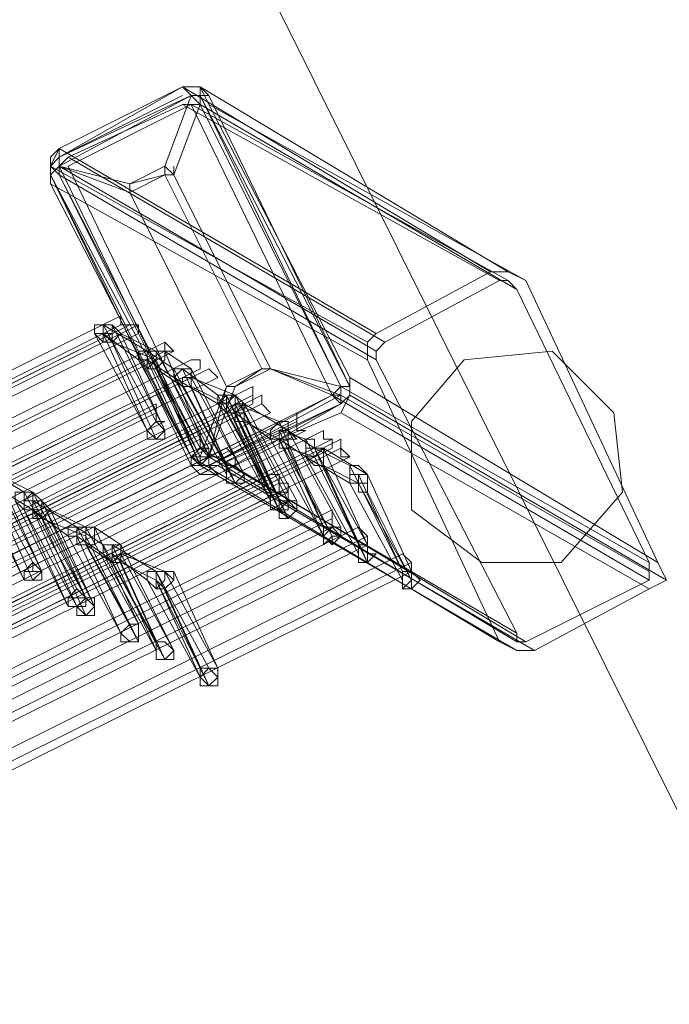
# Model space of a CAD drawing. Units: millimetres. Extents: x -242 to 1335, y -778 to 1441.
# Drawn here: x 285 to 299, y 1350 to 1372 of the extents above; entities that cross this region are included whole.
import ezdxf

# ---------------------------------------------------------------- set-up
doc = ezdxf.new("R2010")
doc.units = ezdxf.units.MM

# ---------------------------------------------------------------- blocks, each defined once
blk = doc.blocks.new('WMF0')
at = {"color": 139, "lineweight": 0}
for points in [[(340.9177, -196.8775), (367.9128, -183.3998), (374.4727, -196.5594), (347.4378, -209.9973)], [(374.4727, -196.5594), (367.9128, -183.3998)], [(367.9128, -183.3998), (374.4727, -196.5594)], [(374.4727, -196.5594), (367.9128, -183.3998)]]:
    blk.add_lwpolyline(points, dxfattribs=at)
at = {"color": 3, "lineweight": 0}
for points in [[(371.3319, -189.5224), (369.9404, -188.6875), (369.3838, -188.9658)], [(370.0596, -188.767), (370.0199, -188.6875), (369.9404, -188.6875)], [(371.4114, -189.5224), (370.0199, -188.6875)], [(370.8548, -189.8404), (369.4235, -189.0055), (369.9404, -188.767)], [(371.3716, -189.5621), (369.9404, -188.767)], [(369.9404, -188.767), (369.9801, -188.767), (370.0199, -188.767)], [(371.4114, -189.5621), (369.9801, -188.767)], [(371.4511, -189.6019), (370.0199, -188.767)], [(370.0199, -188.767), (370.656, -190.0392)], [(372.0873, -190.8344), (370.6958, -189.9995), (370.0596, -188.767)], [(371.4909, -189.5621), (370.0596, -188.767)], [(369.3838, -188.9658), (369.344, -189.0453), (369.344, -189.1248)], [(370.815, -189.8007), (369.3838, -188.9658)], [(369.3838, -189.0851), (369.3838, -189.0453), (369.4235, -189.0055)], [(370.7753, -189.8404), (369.344, -189.0453)], [(370.815, -189.8802), (369.3838, -189.0453)], [(371.4511, -191.1524), (370.0199, -190.3175), (369.3838, -189.0851)], [(370.815, -189.92), (369.3838, -189.0851)], [(370.7753, -189.92), (369.344, -189.1248), (369.9801, -190.3573)], [(371.3319, -189.5224), (370.815, -189.8007)], [(371.4909, -189.5621), (371.4114, -189.5224), (371.3319, -189.5224)], [(370.8548, -189.8404), (371.3716, -189.5621)], [(371.3716, -189.5621), (371.4114, -189.5621), (371.4511, -189.6019)], [(372.0873, -190.8344), (371.4909, -189.5621)], [(371.4511, -189.6019), (372.0475, -190.8344)], [(343.4621, -202.7218), (369.6621, -189.7212)], [(343.4621, -202.7615), (369.6621, -189.7609)], [(343.4621, -202.7615), (369.6621, -189.7609)], [(343.5019, -202.7218), (369.7018, -189.7609)], [(343.5019, -202.7615), (369.7018, -189.7609)], [(343.5416, -202.7615), (369.7416, -189.7609)], [(343.5416, -202.7615), (369.7416, -189.7609)], [(343.5416, -202.8013), (369.7416, -189.8007)], [(370.815, -189.8007), (370.7753, -189.8404), (370.7753, -189.92)], [(343.6609, -202.841), (369.8609, -189.8404)], [(343.6609, -202.841), (369.8609, -189.8404)], [(370.815, -189.92), (370.815, -189.8802), (370.8548, -189.8404)], [(343.6609, -202.841), (369.8609, -189.8802)], [(343.7007, -202.8808), (369.9006, -189.8802)], [(343.7802, -202.9205), (369.9801, -189.92)], [(370.7753, -189.92), (371.3716, -191.1922)], [(371.4511, -191.1524), (370.815, -189.92)], [(343.8199, -202.9603), (370.0199, -189.9597)], [(343.8199, -202.9603), (370.0199, -189.9597)], [(343.8199, -202.9603), (370.0199, -189.9597)], [(343.8597, -202.9205), (370.0596, -189.9597)], [(343.8597, -202.9603), (370.0596, -189.9597)], [(343.8597, -202.9603), (370.0596, -189.9597)], [(343.8994, -203.0001), (370.0994, -189.9995)], [(370.656, -190.1585), (370.6958, -190.079), (370.6958, -189.9995)], [(370.2584, -190.0392), (344.0187, -203.0398)], [(370.656, -190.0392), (370.656, -190.079), (370.6162, -190.079)], [(372.0475, -190.8344), (370.656, -190.0392)], [(370.2584, -190.079), (344.0585, -203.0796)], [(370.2584, -190.079), (344.0585, -203.0796)], [(370.2982, -190.079), (344.0982, -203.0796)], [(370.6162, -190.079), (370.0994, -190.3573)], [(372.0475, -190.9139), (370.6162, -190.079)], [(372.0475, -190.8741), (370.656, -190.079)], [(372.127, -190.9139), (370.6958, -190.079)], [(343.5814, -203.1193), (369.8211, -190.1187)], [(370.2584, -190.1187), (344.0585, -203.1193)], [(370.2982, -190.1187), (344.0982, -203.1193)], [(370.2982, -190.1187), (344.0982, -203.1193)], [(343.6211, -203.1591), (369.8211, -190.1585)], [(343.6211, -203.1591), (369.8211, -190.1585)], [(370.3379, -190.1585), (344.138, -203.1591)], [(370.4572, -190.1585), (344.2573, -203.1591)], [(371.5307, -191.2319), (370.0994, -190.397), (370.656, -190.1585)], [(372.0475, -190.9536), (370.656, -190.1585)], [(343.6211, -203.1988), (369.8609, -190.1983)], [(370.4572, -190.1983), (344.2573, -203.1988)], [(370.4572, -190.1983), (344.2573, -203.1988)], [(343.8199, -203.2386), (370.0199, -190.238)], [(343.8199, -203.2784), (370.0199, -190.2778)], [(343.8199, -203.2784), (370.0199, -190.2778)], [(370.497, -190.238), (344.2573, -203.2386)], [(370.5765, -190.238), (344.3765, -203.2386)], [(370.6162, -190.2778), (344.4163, -203.2784)], [(370.6162, -190.2778), (344.4163, -203.2784)], [(370.656, -190.2778), (344.456, -203.2784)], [(343.8199, -203.3181), (370.0596, -190.3175)], [(343.9392, -203.3181), (370.1392, -190.3175)], [(370.6162, -190.3175), (344.4163, -203.3181)], [(370.656, -190.3175), (344.456, -203.3181)], [(370.656, -190.3175), (344.456, -203.3181)], [(370.0994, -190.3573), (370.0596, -190.3573), (370.0199, -190.3175)], [(343.979, -203.3579), (370.1789, -190.3573)], [(343.979, -203.3579), (370.1789, -190.3573)], [(370.6958, -190.3573), (344.4958, -203.3579)], [(371.3716, -191.1922), (369.9801, -190.3573)], [(369.9801, -190.3573), (370.0199, -190.397), (370.0994, -190.397)], [(371.4511, -191.1922), (370.0596, -190.3573)], [(371.4909, -191.1922), (370.0994, -190.3573)], [(343.979, -203.3976), (370.1789, -190.397)], [(371.4511, -191.2319), (370.0199, -190.397)], [(344.138, -203.4374), (370.3379, -190.4368)], [(370.3777, -190.4766), (344.1777, -203.4771)], [(344.1777, -203.4771), (370.3777, -190.4766)], [(344.1777, -203.4771), (370.3777, -190.4766)], [(344.1777, -203.5169), (370.3777, -190.5163)], [(370.4175, -190.5163), (344.2175, -203.5169)], [(370.4175, -190.5163), (344.2175, -203.5169)], [(370.4175, -190.5561), (344.2175, -203.5567)], [(370.6162, -190.5958), (344.3765, -203.5964)], [(370.6162, -190.6356), (344.4163, -203.6362)], [(370.6162, -190.6356), (344.4163, -203.6362)], [(370.6162, -190.6753), (344.4163, -203.6759)], [(370.7355, -190.6753), (344.5356, -203.6759)], [(370.7753, -190.7151), (344.5356, -203.7157)], [(370.7753, -190.7151), (344.5356, -203.7157)], [(370.7753, -190.7549), (344.5753, -203.7554)], [(370.9343, -190.7946), (344.7343, -203.7952)], [(370.9741, -190.8344), (344.7741, -203.835)], [(370.9741, -190.8344), (344.7741, -203.835)], [(372.0475, -190.9536), (372.127, -190.9139), (372.0873, -190.8344)], [(372.0475, -190.8344), (372.0475, -190.8741), (372.0475, -190.9139)], [(370.9741, -190.8741), (344.7741, -203.8747)], [(372.0475, -190.9139), (371.4909, -191.1922)], [(371.5307, -191.2319), (372.0475, -190.9536)], [(371.4909, -191.1922), (371.4511, -191.1922), (371.4511, -191.1524)], [(371.3716, -191.1922), (371.4511, -191.2319), (371.5307, -191.2319)]]:
    blk.add_lwpolyline(points, dxfattribs=at)
at = {"color": 7, "lineweight": 0}
for points in [[(369.3838, -188.9658), (369.9404, -188.6875)], [(369.9404, -188.6875), (369.3838, -188.9658)], [(369.3838, -189.0055), (369.9404, -188.6875)], [(369.3838, -188.9658), (369.9404, -188.6875)], [(369.3838, -188.9658), (369.9404, -188.6875)], [(369.9801, -188.7272), (369.9404, -188.6875)], [(369.9404, -188.6875), (370.0199, -188.6875), (370.0596, -188.7272)], [(369.9404, -188.6875), (370.0199, -188.6875), (370.0596, -188.7272)], [(369.9404, -188.6875), (369.9801, -188.7272)], [(369.9404, -188.6875), (370.0199, -188.6875), (370.0596, -188.7272)], [(369.9404, -188.6875), (370.0199, -188.6875), (370.0199, -188.7272)], [(369.9801, -188.7272), (369.3838, -189.0453)], [(369.9801, -188.7272), (369.3838, -189.0055)], [(369.3838, -189.0055), (369.9801, -188.7272)], [(369.3838, -189.0055), (369.9404, -188.7272)], [(369.4235, -189.0453), (369.9801, -188.767)], [(369.8609, -189.0453), (369.9801, -188.7272)], [(369.8609, -189.0453), (369.9801, -188.7272)], [(370.0199, -188.767), (369.9006, -189.0851)], [(370.0199, -188.767), (369.9801, -188.7272)], [(370.0199, -188.767), (369.9801, -188.7272)], [(369.9801, -188.7272), (370.0199, -188.7272)], [(369.9801, -188.7272), (370.0199, -188.7272)], [(369.9801, -188.767), (370.6162, -190.079)], [(370.0199, -188.767), (370.0199, -188.7272)], [(370.0596, -188.7272), (370.0199, -188.7272), (370.0199, -188.767)], [(370.0199, -188.7272), (370.656, -190.0392)], [(370.0596, -188.7272), (370.0199, -188.7272), (370.0199, -188.767)], [(370.0199, -188.7272), (370.656, -190.0392)], [(370.0199, -188.7272), (370.6958, -190.0392)], [(370.656, -190.0392), (370.0199, -188.767)], [(370.656, -190.0392), (370.0199, -188.767)], [(370.0596, -188.7272), (370.6958, -190.0392)], [(370.6958, -190.0392), (370.0596, -188.7272)], [(370.0596, -188.7272), (370.6958, -190.0392)], [(370.0596, -188.7272), (370.6958, -190.0392)], [(369.344, -189.0851), (369.344, -189.0055), (369.3838, -188.9658)], [(369.344, -189.0851), (369.344, -189.0055), (369.3838, -188.9658)], [(369.344, -189.0851), (369.344, -189.0055), (369.3838, -188.9658)], [(369.3838, -188.9658), (369.3838, -189.0055), (369.3838, -189.0453)], [(369.3838, -188.9658), (369.3838, -189.0055), (369.3838, -189.0453)], [(369.344, -189.0851), (369.344, -189.0453), (369.3838, -189.0055)], [(369.3838, -189.0851), (369.344, -189.0453), (369.3838, -189.0055)], [(369.3838, -189.0055), (369.3838, -189.0453), (369.3838, -189.0851)], [(369.3838, -189.0851), (369.3838, -189.0453), (369.3838, -189.0055)], [(369.3838, -189.0453), (369.344, -189.0851)], [(369.344, -189.0851), (369.3838, -189.0453)], [(369.3838, -189.0453), (369.7018, -189.1248)], [(369.3838, -189.0453), (370.0199, -190.3573)], [(369.7018, -189.1646), (369.3838, -189.0453)], [(369.3838, -189.0453), (369.7018, -189.1646)], [(370.0596, -190.3573), (369.4235, -189.0453)], [(369.7018, -189.1248), (369.8609, -189.0453)], [(369.8609, -189.0453), (369.7018, -189.1248)], [(369.8609, -189.0851), (369.8609, -189.0453)], [(369.9006, -189.0851), (369.8609, -189.0453)], [(369.8609, -189.0453), (369.8609, -189.0851), (369.9006, -189.0851)], [(369.8609, -189.0851), (369.8609, -189.0453), (369.9006, -189.0851)], [(369.9006, -189.0453), (369.9006, -189.0851)], [(369.9801, -190.397), (369.344, -189.0851)], [(369.9801, -190.397), (369.344, -189.0851)], [(370.0199, -190.3573), (369.344, -189.0851)], [(369.9801, -190.3573), (369.344, -189.0851)], [(369.9801, -190.397), (369.344, -189.0851)], [(369.9801, -190.397), (369.344, -189.0851)], [(370.0199, -190.3573), (369.3838, -189.0851)], [(369.3838, -189.0851), (370.0199, -190.3573)], [(369.8609, -189.0851), (369.7018, -189.1646)], [(369.8609, -189.0851), (369.7018, -189.1248)], [(369.8609, -189.0851), (369.7018, -189.1646)], [(369.8609, -189.0851), (369.7018, -189.1646)], [(370.2982, -189.9597), (369.8609, -189.0851), (369.9006, -189.0851)], [(370.2982, -189.9597), (369.8609, -189.0851)], [(370.2982, -189.9597), (369.8609, -189.0851)], [(369.9006, -189.0851), (370.3379, -189.9597)], [(370.3379, -189.9597), (369.9006, -189.0851)], [(370.3379, -189.9597), (369.9006, -189.0851)], [(369.7018, -189.1248), (369.7018, -189.1646)], [(369.7018, -189.1646), (369.7018, -189.1248)], [(369.7018, -189.1248), (369.7018, -189.1646)], [(369.7018, -189.1646), (369.7018, -189.1248)], [(370.1392, -190.0392), (369.7018, -189.1646)], [(369.7018, -189.1646), (370.1392, -190.0392)], [(369.7018, -189.1646), (370.1392, -190.0392)], [(369.7018, -189.1646), (370.1392, -190.0392)], [(369.7018, -189.1646), (370.1392, -190.0392)], [(369.7018, -189.1646), (370.1392, -190.0392)], [(370.1392, -190.0392), (370.2982, -189.9597)], [(370.1392, -190.0392), (370.2982, -189.9597)], [(370.1392, -190.0392), (370.2982, -189.9597)], [(370.1392, -190.0392), (370.2982, -189.9597)], [(370.3379, -189.9597), (370.1789, -190.0392)], [(370.1789, -190.0392), (370.2982, -189.9597)], [(370.2982, -189.9597), (370.3379, -189.9597)], [(370.3379, -189.9597), (370.2982, -189.9597)], [(370.3379, -189.9597), (370.2982, -189.9597)], [(370.3379, -189.9597), (370.2982, -189.9597)], [(370.3379, -189.9597), (370.656, -190.0392)], [(370.6162, -190.079), (370.3379, -189.9597)], [(370.656, -190.079), (370.3379, -189.9597)], [(370.0199, -190.3573), (370.1392, -190.0392)], [(370.1789, -190.0392), (370.0596, -190.3573)], [(370.1392, -190.0392), (370.0596, -190.3573)], [(370.1789, -190.0392), (370.1392, -190.0392)], [(370.1789, -190.0392), (370.1392, -190.0392)], [(370.1789, -190.0392), (370.1392, -190.0392)], [(370.1789, -190.0392), (370.1392, -190.0392)], [(370.656, -190.0392), (370.6162, -190.079)], [(370.656, -190.0392), (370.6958, -190.0392)], [(370.6958, -190.0392), (370.6958, -190.079), (370.656, -190.1187)], [(370.656, -190.0392), (370.656, -190.079)], [(370.6958, -190.0392), (370.6958, -190.079), (370.656, -190.1187)], [(370.656, -190.1187), (370.656, -190.079), (370.656, -190.0392)], [(370.6958, -190.0392), (370.656, -190.0392)], [(370.6958, -190.0392), (370.6958, -190.079), (370.656, -190.1187)], [(370.6958, -190.0392), (370.6958, -190.079), (370.656, -190.1187)], [(370.656, -190.0392), (370.656, -190.079), (370.656, -190.1187)], [(370.656, -190.079), (370.0596, -190.397)], [(370.0596, -190.3573), (370.6162, -190.079)], [(370.6162, -190.079), (370.0596, -190.3573)], [(370.6162, -190.079), (370.656, -190.1187)], [(370.656, -190.1187), (370.6162, -190.079)], [(370.656, -190.1187), (370.656, -190.079)], [(370.0596, -190.397), (370.656, -190.1187)], [(370.656, -190.1187), (370.0596, -190.397)], [(370.656, -190.1187), (370.0596, -190.397)], [(370.656, -190.1187), (370.0994, -190.4368)], [(370.0994, -190.4368), (370.656, -190.1187)], [(370.656, -190.1187), (370.0994, -190.397)], [(370.656, -190.1187), (370.0994, -190.4368)], [(370.0199, -190.3573), (369.9801, -190.3573), (369.9801, -190.397)], [(369.9801, -190.397), (369.9801, -190.3573), (370.0199, -190.3573)], [(370.0596, -190.397), (370.0199, -190.397), (369.9801, -190.3573)], [(370.0199, -190.3573), (370.0596, -190.3573)], [(370.0596, -190.397), (370.0199, -190.397), (370.0199, -190.3573)], [(370.0199, -190.3573), (370.0199, -190.397), (370.0596, -190.397)], [(370.0596, -190.397), (370.0199, -190.397), (370.0199, -190.3573)], [(370.0596, -190.3573), (370.0596, -190.397), (370.0994, -190.4368)], [(370.0994, -190.4368), (370.0596, -190.397), (370.0596, -190.3573)], [(370.0994, -190.4368), (370.0199, -190.4368), (369.9801, -190.397)], [(370.0994, -190.4368), (370.0199, -190.4368), (369.9801, -190.397)], [(370.0994, -190.397), (370.0199, -190.4368), (369.9801, -190.397)]]:
    blk.add_lwpolyline(points, dxfattribs=at)
for points in [[(369.4235, -189.0453), (370.0596, -190.3573), (370.6162, -190.079), (369.9801, -188.767), (369.4235, -189.0453)], [(370.3379, -189.9597), (370.2982, -189.9597), (370.3379, -189.9597)]]:
    blk.add_lwpolyline(points, close=True, dxfattribs=at)
at = {"color": 3, "lineweight": 0}
for points in [[(369.7018, -189.7609), (369.6621, -189.7609), (369.6621, -189.7212), (369.6621, -189.7609), (369.7018, -189.7609)], [(369.7416, -189.8007), (369.7416, -189.7609), (369.7018, -189.7609), (369.7416, -189.7609), (369.7416, -189.8007)], [(369.9006, -189.8802), (369.8609, -189.8404), (369.8609, -189.8802), (369.9006, -189.8802)], [(369.9801, -189.92), (370.0199, -189.92), (370.0199, -189.9597), (370.0199, -189.92), (369.9801, -189.92)], [(370.0596, -189.9597), (370.0994, -189.9995), (370.0596, -189.9597)], [(370.2584, -190.1187), (370.2584, -190.079), (370.2584, -190.0392), (370.2584, -190.079), (370.2584, -190.1187)], [(370.3379, -190.1585), (370.2982, -190.1187), (370.2982, -190.079), (370.2982, -190.1187), (370.3379, -190.1585)], [(369.8609, -190.1983), (369.8211, -190.1983), (369.8211, -190.1585), (369.8211, -190.1187), (369.8211, -190.1585), (369.8211, -190.1983), (369.8609, -190.1983)], [(370.497, -190.238), (370.4572, -190.238), (370.4572, -190.1983), (370.4572, -190.1585), (370.4572, -190.1983), (370.4572, -190.238), (370.497, -190.238)], [(370.0596, -190.3175), (370.0199, -190.3175), (370.0199, -190.2778), (370.0199, -190.238), (370.0199, -190.2778), (370.0199, -190.3175), (370.0596, -190.3175)], [(370.6162, -190.3175), (370.6162, -190.2778), (370.5765, -190.2778), (370.5765, -190.238), (370.5765, -190.2778), (370.6162, -190.2778), (370.6162, -190.3175)], [(370.6958, -190.3573), (370.656, -190.3573), (370.656, -190.3175), (370.656, -190.2778), (370.656, -190.3175), (370.6958, -190.3573)], [(370.1392, -190.3175), (370.1789, -190.3573), (370.1789, -190.397), (370.1789, -190.3573), (370.1392, -190.3175)], [(370.3379, -190.4368), (370.3777, -190.4368), (370.3777, -190.4766), (370.3777, -190.5163), (370.3777, -190.4766), (370.3777, -190.4368), (370.3379, -190.4368)], [(370.4175, -190.5561), (370.4175, -190.5163), (370.4175, -190.4766), (370.3777, -190.4766), (370.4175, -190.4766), (370.4175, -190.5163), (370.4175, -190.5561)], [(370.6162, -190.6753), (370.6162, -190.6356), (370.6162, -190.5958), (370.6162, -190.6356), (370.6162, -190.6753)], [(370.7753, -190.7549), (370.7753, -190.7151), (370.7355, -190.6753), (370.7753, -190.7151), (370.7753, -190.7549)], [(370.9741, -190.8741), (370.9741, -190.8344), (370.9343, -190.7946), (370.9741, -190.8344), (370.9741, -190.8741)]]:
    blk.add_lwpolyline(points, close=True, dxfattribs=at)
at = {"color": 253, "lineweight": 0}
for points in [[(369.6223, -189.7609), (369.5826, -189.7609), (369.5428, -189.7609), (369.5428, -189.8007), (369.5826, -189.8007), (369.6223, -189.8007), (369.6223, -189.7609)], [(370.1392, -190.1585), (370.1392, -190.1187), (370.1392, -190.079), (370.1789, -190.079), (370.2187, -190.1187), (370.2187, -190.1585), (370.1789, -190.1585), (370.1392, -190.1585)], [(370.2187, -190.1187), (370.1789, -190.079), (370.1392, -190.079), (370.1392, -190.1187), (370.1392, -190.1585), (370.1789, -190.1585), (370.2187, -190.1187)], [(369.7813, -190.238), (369.8211, -190.2778), (369.8609, -190.238), (369.8211, -190.1983), (369.7813, -190.238)], [(369.8609, -190.238), (369.8211, -190.1983), (369.7813, -190.238), (369.8211, -190.2778), (369.8609, -190.238)], [(369.7813, -190.238), (369.8211, -190.1983), (369.8609, -190.238), (369.8211, -190.2778), (369.7813, -190.238)], [(369.7813, -190.2778), (369.7813, -190.238), (369.8211, -190.1983), (369.8609, -190.238), (369.8609, -190.2778), (369.8211, -190.2778), (369.7813, -190.2778)], [(369.8609, -190.238), (369.8211, -190.2778), (369.7813, -190.238), (369.8211, -190.1983), (369.8609, -190.238)], [(369.7813, -190.238), (369.7813, -190.2778), (369.7813, -190.238)], [(369.8211, -190.2778), (369.8609, -190.2778), (369.8211, -190.2778)], [(369.9801, -190.3573), (370.0199, -190.397), (370.0596, -190.3573), (370.0596, -190.3175), (370.0199, -190.3175), (369.9801, -190.3573)], [(370.0596, -190.3573), (370.0199, -190.3175), (369.9801, -190.3573), (370.0199, -190.397), (370.0596, -190.3573)], [(369.9801, -190.3573), (370.0199, -190.3175), (370.0596, -190.3573), (370.0199, -190.397), (369.9801, -190.3573)], [(369.9801, -190.397), (369.9801, -190.3573), (370.0199, -190.3175), (370.0596, -190.3573), (370.0596, -190.397), (370.0199, -190.397), (369.9801, -190.397)], [(370.0596, -190.3573), (370.0199, -190.397), (369.9801, -190.3573), (370.0199, -190.3175), (370.0596, -190.3573)], [(369.9801, -190.3573), (369.9801, -190.397), (369.9801, -190.3573)], [(370.0199, -190.397), (370.0596, -190.397), (370.0199, -190.397)], [(370.1392, -190.4368), (370.1392, -190.4766), (370.1789, -190.4766), (370.2187, -190.4368), (370.1789, -190.397), (370.1392, -190.397), (370.1392, -190.4368)], [(370.2187, -190.4368), (370.1789, -190.397), (370.1392, -190.397), (370.1392, -190.4368), (370.1392, -190.4766), (370.1789, -190.4766), (370.2187, -190.4368)], [(370.1392, -190.4368), (370.1392, -190.397), (370.1789, -190.397), (370.2187, -190.4368), (370.1789, -190.4766), (370.1392, -190.4766), (370.1392, -190.4368)], [(370.1392, -190.4766), (370.1392, -190.4368), (370.1392, -190.397), (370.1789, -190.397), (370.2187, -190.4368), (370.2187, -190.4766), (370.1789, -190.4766), (370.1392, -190.4766)], [(370.2187, -190.4368), (370.1789, -190.4766), (370.1392, -190.4766), (370.1392, -190.4368), (370.1392, -190.397), (370.1789, -190.397), (370.2187, -190.4368)], [(370.1392, -190.4368), (370.1392, -190.4766), (370.1392, -190.4368)], [(370.7355, -190.4766), (370.7355, -190.4368), (370.7753, -190.4368), (370.7753, -190.4766), (370.7753, -190.5163), (370.7355, -190.5163), (370.7355, -190.4766)], [(369.3043, -190.5561), (369.2645, -190.5163), (369.2247, -190.5561), (369.2247, -190.5958), (369.2645, -190.5958), (369.3043, -190.5958), (369.3043, -190.5561)], [(370.3379, -190.5561), (370.3379, -190.5958), (370.3777, -190.5958), (370.4175, -190.5561), (370.4175, -190.5163), (370.3777, -190.5163), (370.3379, -190.5163), (370.3379, -190.5561)], [(370.4175, -190.5561), (370.3777, -190.5163), (370.3379, -190.5163), (370.3379, -190.5561), (370.3379, -190.5958), (370.3777, -190.5958), (370.4175, -190.5561)], [(370.3379, -190.5561), (370.3379, -190.5163), (370.3777, -190.5163), (370.4175, -190.5561), (370.3777, -190.5958), (370.3379, -190.5958), (370.3379, -190.5561)], [(370.3379, -190.5958), (370.3379, -190.5561), (370.3379, -190.5163), (370.3777, -190.5163), (370.4175, -190.5561), (370.4175, -190.5958), (370.3777, -190.5958), (370.3379, -190.5958)], [(370.4175, -190.5561), (370.3777, -190.5958), (370.3379, -190.5958), (370.3379, -190.5561), (370.3379, -190.5163), (370.3777, -190.5163), (370.4175, -190.5561)], [(369.2247, -190.5958), (369.2247, -190.5561), (369.2645, -190.5561), (369.3043, -190.5561), (369.3043, -190.5958), (369.2645, -190.5958), (369.2247, -190.5958)], [(370.3379, -190.5561), (370.3379, -190.5958), (370.3379, -190.5561)], [(370.4572, -190.5561), (370.4572, -190.5958), (370.4175, -190.6356), (370.3777, -190.6356), (370.3777, -190.5958), (370.3777, -190.5561), (370.4175, -190.5561), (370.4572, -190.5561)], [(370.3777, -190.5958), (370.3777, -190.5561), (370.4175, -190.5561), (370.4572, -190.5561), (370.4572, -190.5958), (370.4175, -190.6356), (370.3777, -190.6356), (370.3777, -190.5958)], [(370.4572, -190.5561), (370.4175, -190.5561), (370.3777, -190.5561), (370.3777, -190.5958), (370.3777, -190.6356), (370.4175, -190.6356), (370.4572, -190.5958), (370.4572, -190.5561)], [(370.4572, -190.5958), (370.4175, -190.5561), (370.3777, -190.5561), (370.3777, -190.5958), (370.4175, -190.6356), (370.4572, -190.5958)], [(370.3777, -190.5958), (370.3777, -190.6356), (370.4175, -190.6356), (370.4572, -190.5958), (370.4572, -190.5561), (370.4175, -190.5561), (370.3777, -190.5561), (370.3777, -190.5958)], [(370.4572, -190.5561), (370.4572, -190.5958), (370.4572, -190.5561)], [(370.656, -190.6753), (370.656, -190.7151), (370.6162, -190.7151), (370.5765, -190.7549), (370.5765, -190.7151), (370.5765, -190.6753), (370.6162, -190.6753), (370.656, -190.6753)], [(370.5765, -190.7151), (370.5765, -190.6753), (370.6162, -190.6753), (370.656, -190.6753), (370.656, -190.7151), (370.6162, -190.7151), (370.5765, -190.7549), (370.5765, -190.7151)], [(370.656, -190.6753), (370.6162, -190.6753), (370.5765, -190.6753), (370.5765, -190.7151), (370.5765, -190.7549), (370.6162, -190.7151), (370.656, -190.7151), (370.656, -190.6753)], [(370.656, -190.7151), (370.6162, -190.6753), (370.5765, -190.7151), (370.6162, -190.7549), (370.656, -190.7151)], [(370.5765, -190.7151), (370.5765, -190.7549), (370.6162, -190.7151), (370.656, -190.7151), (370.656, -190.6753), (370.6162, -190.6753), (370.5765, -190.6753), (370.5765, -190.7151)], [(370.656, -190.6753), (370.656, -190.7151), (370.656, -190.6753)], [(370.6162, -190.7151), (370.6162, -190.7549), (370.6162, -190.7151)], [(370.7753, -190.7549), (370.7753, -190.7946), (370.7753, -190.8344), (370.7355, -190.8344), (370.7355, -190.7946), (370.7355, -190.7549), (370.7753, -190.7549)], [(370.7355, -190.7946), (370.7355, -190.7549), (370.7753, -190.7549), (370.7753, -190.7946), (370.7753, -190.8344), (370.7355, -190.8344), (370.7355, -190.7946)], [(370.7753, -190.7549), (370.7355, -190.7549), (370.7355, -190.7946), (370.7355, -190.8344), (370.7753, -190.8344), (370.7753, -190.7946), (370.7753, -190.7549)], [(370.7753, -190.7946), (370.7753, -190.7549), (370.7355, -190.7549), (370.7355, -190.7946), (370.7355, -190.8344), (370.7753, -190.8344), (370.815, -190.7946), (370.7753, -190.7946)], [(370.7355, -190.7946), (370.7355, -190.8344), (370.7753, -190.8344), (370.7753, -190.7946), (370.7753, -190.7549), (370.7355, -190.7549), (370.7355, -190.7946)], [(370.7753, -190.7549), (370.7753, -190.7946), (370.7753, -190.7549)], [(369.2247, -190.9139), (369.2645, -190.9139), (369.3043, -190.8741), (369.2645, -190.8344), (369.2247, -190.8741), (369.2247, -190.9139)], [(369.3043, -190.8741), (369.2645, -190.8344), (369.2247, -190.8741), (369.2247, -190.9139), (369.2645, -190.9139), (369.3043, -190.8741)], [(369.2247, -190.9139), (369.2247, -190.8741), (369.2645, -190.8741), (369.2645, -190.8344), (369.3043, -190.8741), (369.3043, -190.9139), (369.2645, -190.9139), (369.2247, -190.9139)], [(369.3043, -190.8741), (369.2645, -190.9139), (369.2247, -190.9139), (369.2247, -190.8741), (369.2645, -190.8344), (369.3043, -190.8741)], [(369.2247, -190.9139), (369.2247, -190.8741), (369.2645, -190.8741), (369.3043, -190.8741), (369.3043, -190.9139), (369.2645, -190.9139), (369.2247, -190.9139)], [(369.8211, -190.9139), (369.8211, -190.8741), (369.8609, -190.8741), (369.9006, -190.9139), (369.8609, -190.9536), (369.8211, -190.9139)], [(370.9741, -190.8741), (370.9741, -190.9139), (370.9343, -190.9536), (370.9343, -190.9139), (370.9343, -190.8741), (370.9741, -190.8741)], [(370.9343, -190.9139), (370.9343, -190.8741), (370.9741, -190.8741), (370.9741, -190.9139), (370.9343, -190.9536), (370.9343, -190.9139)], [(370.9741, -190.8741), (370.9343, -190.8741), (370.9343, -190.9139), (370.9343, -190.9536), (370.9741, -190.9139), (370.9741, -190.8741)], [(371.0138, -190.9139), (370.9741, -190.8741), (370.9343, -190.8741), (370.9343, -190.9139), (370.9343, -190.9536), (370.9741, -190.9536), (371.0138, -190.9139)], [(370.9343, -190.9139), (370.9343, -190.9536), (370.9741, -190.9139), (370.9741, -190.8741), (370.9343, -190.8741), (370.9343, -190.9139)], [(370.9741, -190.8741), (371.0138, -190.9139), (370.9741, -190.8741)], [(369.2645, -190.9139), (369.3043, -190.9139), (369.2645, -190.9139)], [(370.9741, -190.9139), (370.9741, -190.9536), (370.9741, -190.9139)], [(369.4235, -191.0332), (369.4633, -191.0332), (369.503, -190.9934), (369.4633, -190.9536), (369.4235, -190.9934), (369.4235, -191.0332)], [(369.503, -190.9934), (369.4633, -190.9536), (369.4235, -190.9934), (369.4235, -191.0332), (369.4633, -191.0332), (369.503, -190.9934)], [(369.4235, -191.0332), (369.4235, -190.9934), (369.4633, -190.9536), (369.503, -190.9934), (369.4633, -191.0332), (369.4235, -191.0332)], [(369.503, -190.9934), (369.4633, -191.0332), (369.4235, -191.0332), (369.4235, -190.9934), (369.4633, -190.9536), (369.503, -190.9934)], [(369.4235, -191.0332), (369.4235, -190.9934), (369.4633, -190.9934), (369.503, -190.9934), (369.503, -191.0332), (369.4633, -191.0332), (369.4235, -191.0332)], [(369.5428, -191.0332), (369.503, -191.0729), (369.4633, -191.0332), (369.503, -190.9934), (369.5428, -191.0332)], [(369.4633, -191.0332), (369.503, -190.9934), (369.5428, -191.0332), (369.503, -191.0729), (369.4633, -191.0332)], [(369.5428, -191.0332), (369.503, -190.9934), (369.4633, -191.0332), (369.503, -191.0729), (369.5428, -191.0332)], [(369.5428, -191.0332), (369.5428, -190.9934), (369.503, -190.9934), (369.4633, -191.0332), (369.4633, -191.0729), (369.503, -191.0729), (369.5428, -191.0729), (369.5428, -191.0332)], [(369.4633, -191.0332), (369.503, -191.0729), (369.5428, -191.0332), (369.503, -190.9934), (369.4633, -191.0332)], [(369.4633, -191.0332), (369.4633, -191.0729), (369.4633, -191.0332)], [(369.4633, -191.0332), (369.503, -191.0332), (369.4633, -191.0332)], [(369.503, -191.0729), (369.5428, -191.0729), (369.503, -191.0729)], [(369.7416, -191.1127), (369.7416, -191.1524), (369.7416, -191.1922), (369.7018, -191.1922), (369.6621, -191.1524), (369.7018, -191.1127), (369.7416, -191.1127)], [(369.6621, -191.1524), (369.7018, -191.1127), (369.7416, -191.1127), (369.7416, -191.1524), (369.7416, -191.1922), (369.7018, -191.1922), (369.6621, -191.1524)], [(369.7416, -191.1524), (369.7416, -191.1127), (369.7018, -191.1127), (369.6621, -191.1524), (369.7018, -191.1922), (369.7416, -191.1922), (369.7416, -191.1524)], [(369.7416, -191.1524), (369.7416, -191.1127), (369.7018, -191.1127), (369.6621, -191.1524), (369.6621, -191.1922), (369.7018, -191.1922), (369.7416, -191.1922), (369.7416, -191.1524)], [(369.6621, -191.1524), (369.7018, -191.1922), (369.7416, -191.1922), (369.7416, -191.1524), (369.7416, -191.1127), (369.7018, -191.1127), (369.6621, -191.1524)], [(369.7416, -191.1127), (369.7416, -191.1524), (369.7416, -191.1127)], [(369.6621, -191.1524), (369.6621, -191.1922), (369.6621, -191.1524)], [(369.9006, -191.2319), (369.8609, -191.2717), (369.8211, -191.2717), (369.8211, -191.2319), (369.8211, -191.1922), (369.8609, -191.1922), (369.9006, -191.2319)], [(369.8211, -191.2319), (369.8211, -191.1922), (369.8609, -191.1922), (369.9006, -191.2319), (369.8609, -191.2717), (369.8211, -191.2717), (369.8211, -191.2319)], [(369.9006, -191.2319), (369.8609, -191.1922), (369.8211, -191.1922), (369.8211, -191.2319), (369.8211, -191.2717), (369.8609, -191.2717), (369.9006, -191.2319)], [(369.9006, -191.2319), (369.8609, -191.1922), (369.8211, -191.1922), (369.8211, -191.2319), (369.8211, -191.2717), (369.8609, -191.2717), (369.9006, -191.2717), (369.9006, -191.2319)], [(369.8211, -191.2319), (369.8211, -191.2717), (369.8609, -191.2717), (369.9006, -191.2319), (369.8609, -191.1922), (369.8211, -191.1922), (369.8211, -191.2319)], [(369.8211, -191.2319), (369.8211, -191.2717), (369.8211, -191.2319)], [(370.0994, -191.3115), (370.0994, -191.3512), (370.0596, -191.391), (370.0199, -191.391), (370.0199, -191.3512), (370.0199, -191.3115), (370.0596, -191.3115), (370.0994, -191.3115)], [(370.0199, -191.3512), (370.0596, -191.3115), (370.0994, -191.3115), (370.0994, -191.3512), (370.0596, -191.391), (370.0199, -191.3512)], [(370.0994, -191.3512), (370.0596, -191.3115), (370.0199, -191.3512), (370.0596, -191.391), (370.0994, -191.3512)], [(370.0994, -191.3512), (370.0596, -191.3115), (370.0199, -191.3512), (370.0199, -191.391), (370.0596, -191.391), (370.0994, -191.391), (370.0994, -191.3512)], [(370.0199, -191.3512), (370.0199, -191.391), (370.0596, -191.391), (370.0994, -191.3512), (370.0994, -191.3115), (370.0596, -191.3115), (370.0199, -191.3115), (370.0199, -191.3512)], [(370.0994, -191.3115), (370.0994, -191.3512), (370.0994, -191.3115)], [(370.0199, -191.3512), (370.0199, -191.391), (370.0199, -191.3512)]]:
    blk.add_lwpolyline(points, close=True, dxfattribs=at)
for points in [[(369.6223, -189.7609), (369.5826, -189.7609), (369.5428, -189.7609), (369.5428, -189.8007)], [(369.5428, -189.8007), (369.5826, -189.8404), (369.6223, -189.8404), (369.6223, -189.8007), (369.6223, -189.7609)], [(369.5826, -189.7609), (369.5428, -189.7609)], [(369.6621, -189.8007), (369.6223, -189.7609), (369.5826, -189.7609), (369.5826, -189.8007)], [(369.8211, -190.1983), (369.5826, -189.7609)], [(369.5826, -189.7609), (369.8211, -190.1983)], [(369.7813, -189.8802), (369.5826, -189.7609)], [(369.8609, -190.238), (369.6223, -189.7609)], [(369.7813, -190.238), (369.5428, -189.8007)], [(369.5826, -189.8007), (369.5826, -189.8404), (369.6223, -189.8404), (369.6621, -189.8007)], [(369.6223, -189.8404), (369.5826, -189.8007)], [(369.5826, -189.8007), (369.7813, -190.238)], [(369.7416, -189.92), (369.5826, -189.8007)], [(369.6621, -189.8007), (369.8609, -190.238)], [(369.8211, -189.8802), (369.6621, -189.8007)], [(369.8211, -190.2778), (369.6223, -189.8404)], [(369.6223, -189.8404), (369.8211, -190.2778)], [(369.8211, -189.92), (369.6223, -189.8404)], [(369.8211, -189.8802), (369.7813, -189.8802), (369.7416, -189.8802), (369.7416, -189.92)], [(369.7416, -189.92), (369.7813, -189.92), (369.7813, -189.9597), (369.8211, -189.92), (369.8211, -189.8802)], [(369.9801, -190.3573), (369.7416, -189.92)], [(369.8609, -189.8802), (369.8211, -189.8802), (369.7813, -189.8802), (369.7813, -189.92)], [(369.7813, -189.92), (369.7813, -189.9597), (369.8211, -189.9597), (369.8609, -189.92), (369.8609, -189.8802)], [(369.9006, -189.9597), (369.7813, -189.8802)], [(370.0199, -190.3175), (369.7813, -189.8802)], [(369.7813, -189.8802), (370.0199, -190.3175)], [(369.9006, -189.9995), (369.7813, -189.92)], [(369.7813, -189.92), (369.9801, -190.3573)], [(370.0596, -190.3175), (369.8211, -189.8802)], [(370.0199, -190.397), (369.8211, -189.92)], [(369.9801, -189.9597), (369.8609, -189.8802)], [(369.8609, -189.8802), (370.0596, -190.3573)], [(369.9404, -190.0392), (369.8211, -189.9597)], [(369.8211, -189.9597), (370.0199, -190.397)], [(369.9801, -189.9597), (369.9404, -189.9597), (369.9006, -189.9597), (369.9006, -189.9995)], [(369.9006, -189.9995), (369.9404, -190.0392), (369.9404, -189.9995), (369.9801, -189.9995), (369.9801, -189.9597)], [(369.9801, -189.9995), (369.9801, -189.9597), (369.9404, -189.9597), (369.9006, -189.9995)], [(370.1392, -190.397), (369.9006, -189.9597)], [(369.9404, -189.9597), (370.1392, -190.397)], [(370.0994, -190.079), (369.9404, -189.9597)], [(370.2187, -190.4368), (369.9801, -189.9597)], [(369.9006, -189.9995), (369.9404, -190.0392), (369.9801, -190.0392), (369.9801, -189.9995)], [(370.1392, -190.4368), (369.9006, -189.9995)], [(369.9006, -189.9995), (370.1392, -190.4368)], [(370.0994, -190.1187), (369.9006, -189.9995)], [(369.9801, -189.9995), (370.2187, -190.4368)], [(370.1789, -190.079), (369.9801, -189.9995)], [(370.1789, -190.4766), (369.9404, -190.0392)], [(369.9801, -190.0392), (370.1789, -190.4766)], [(370.1392, -190.1187), (369.9801, -190.0392)], [(370.1789, -190.079), (370.1392, -190.079), (370.0994, -190.079), (370.0994, -190.1187)], [(370.0994, -190.1187), (370.1392, -190.1585), (370.1789, -190.1187), (370.1789, -190.079)], [(370.1789, -190.079), (370.1392, -190.079), (370.0994, -190.1187), (370.1392, -190.1187)], [(370.3379, -190.5163), (370.0994, -190.079)], [(370.1392, -190.1585), (370.1392, -190.1187), (370.1789, -190.079), (370.1789, -190.1187), (370.2187, -190.1187)], [(370.3777, -190.5561), (370.1392, -190.079)], [(370.1392, -190.1187), (370.1392, -190.1585), (370.1789, -190.1585), (370.1789, -190.1187), (370.2187, -190.1187), (370.1789, -190.079)], [(370.1392, -190.079), (370.3379, -190.5163)], [(370.4175, -190.5163), (370.1789, -190.079)], [(370.1789, -190.079), (370.4175, -190.5561)], [(370.2187, -190.1187), (370.1789, -190.079)], [(370.3379, -190.5561), (370.0994, -190.1187)], [(370.2187, -190.1187), (370.2187, -190.1585), (370.1789, -190.1585), (370.1392, -190.1585)], [(370.1789, -190.1585), (370.1392, -190.1585), (370.1789, -190.1187), (370.2187, -190.1187)], [(370.3777, -190.5958), (370.1392, -190.1187)], [(370.1392, -190.1187), (370.3379, -190.5561)], [(370.2187, -190.1187), (370.2187, -190.1585), (370.2187, -190.1983), (370.1789, -190.1983), (370.1789, -190.1585)], [(370.1789, -190.1187), (370.3777, -190.5561)], [(370.3777, -190.1983), (370.1789, -190.1187)], [(370.4572, -190.5561), (370.2187, -190.1187)], [(370.2187, -190.1187), (370.4572, -190.5561)], [(370.4175, -190.238), (370.2187, -190.1187)], [(370.3777, -190.5958), (370.1392, -190.1585)], [(370.4175, -190.6356), (370.1789, -190.1585)], [(370.1789, -190.1585), (370.3777, -190.5958)], [(370.3379, -190.2778), (370.1789, -190.1585)], [(370.1789, -190.1585), (370.3777, -190.5958)], [(370.2187, -190.1983), (370.4175, -190.6356)], [(370.3777, -190.2778), (370.2187, -190.1983)], [(370.3379, -190.2778), (370.3379, -190.238), (370.3777, -190.1983), (370.4175, -190.1983), (370.4175, -190.238)], [(370.5765, -190.6753), (370.3777, -190.1983)], [(370.4175, -190.238), (370.4175, -190.2778), (370.3777, -190.2778), (370.3379, -190.2778)], [(370.5765, -190.7151), (370.3379, -190.2778)], [(370.3777, -190.2778), (370.3777, -190.238), (370.4175, -190.238)], [(370.4175, -190.238), (370.4572, -190.2778), (370.4175, -190.2778), (370.4175, -190.3175), (370.3777, -190.3175), (370.3777, -190.2778)], [(370.497, -190.2778), (370.3777, -190.238)], [(370.3777, -190.238), (370.5765, -190.6753)], [(370.497, -190.3573), (370.3777, -190.2778)], [(370.6162, -190.7151), (370.3777, -190.2778)], [(370.3777, -190.2778), (370.5765, -190.7151)], [(370.5367, -190.3175), (370.4175, -190.238)], [(370.656, -190.6753), (370.4175, -190.238)], [(370.4175, -190.238), (370.656, -190.6753)], [(370.497, -190.3573), (370.497, -190.3175), (370.497, -190.2778), (370.5367, -190.2778), (370.5367, -190.3175)], [(370.7355, -190.7549), (370.497, -190.2778)], [(370.0596, -190.3573), (370.0596, -190.3175)], [(370.5367, -190.3573), (370.4175, -190.3175)], [(370.4175, -190.3175), (370.6162, -190.7151)], [(370.5367, -190.3175), (370.5765, -190.3175), (370.5367, -190.3573), (370.497, -190.3573)], [(370.497, -190.3573), (370.497, -190.3175), (370.5367, -190.3175), (370.5765, -190.3175)], [(370.5765, -190.3175), (370.5765, -190.3573), (370.5765, -190.397), (370.5367, -190.397), (370.497, -190.3573)], [(370.7753, -190.7549), (370.5367, -190.3175)], [(370.5367, -190.3175), (370.7355, -190.7549)], [(370.6958, -190.397), (370.5367, -190.3175)], [(370.5765, -190.3175), (370.7753, -190.7549)], [(370.7753, -190.4368), (370.5765, -190.3175)], [(370.7355, -190.7946), (370.497, -190.3573)], [(370.497, -190.3573), (370.7355, -190.7946)], [(370.6958, -190.4766), (370.497, -190.3573)], [(370.7753, -190.8344), (370.5367, -190.3573)], [(369.2645, -190.8344), (369.026, -190.397)], [(369.026, -190.397), (369.2645, -190.8344)], [(369.2247, -190.5163), (369.026, -190.397)], [(369.3043, -190.8741), (369.0657, -190.397)], [(370.5765, -190.397), (370.7753, -190.8344)], [(370.7355, -190.4766), (370.5765, -190.397)], [(370.6958, -190.4766), (370.6958, -190.4368), (370.6958, -190.397), (370.7355, -190.397), (370.7753, -190.4368)], [(370.9343, -190.8741), (370.6958, -190.397)], [(369.2247, -190.9139), (368.9862, -190.4368)], [(369.1055, -190.4368), (369.3043, -190.8741)], [(369.2645, -190.5163), (369.1055, -190.4368)], [(370.7753, -190.4368), (370.7753, -190.4766), (370.7355, -190.4766), (370.6958, -190.4766)], [(370.6958, -190.4766), (370.6958, -190.4368), (370.7355, -190.4368), (370.7753, -190.4368)], [(370.7753, -190.4368), (370.7753, -190.4766), (370.7753, -190.5163), (370.7355, -190.5163), (370.7355, -190.4766), (370.6958, -190.4766)], [(370.7355, -190.4368), (370.9343, -190.8741)], [(370.9741, -190.8741), (370.7753, -190.4368)], [(370.7753, -190.4368), (370.9741, -190.8741)], [(369.026, -190.4766), (369.2247, -190.9139)], [(369.2645, -190.9139), (369.0657, -190.4766)], [(369.0657, -190.4766), (369.2645, -190.9139)], [(369.2645, -190.5958), (369.0657, -190.4766)], [(370.9343, -190.9139), (370.6958, -190.4766)], [(370.6958, -190.4766), (370.9343, -190.9139)], [(370.7355, -190.4766), (370.6958, -190.4766)], [(370.9741, -190.9139), (370.7355, -190.4766)], [(369.2645, -190.5163), (369.2247, -190.5163), (369.185, -190.5163), (369.185, -190.5561)], [(369.185, -190.5561), (369.2247, -190.5958), (369.2645, -190.5958), (369.2645, -190.5561), (369.2645, -190.5163)], [(369.3043, -190.5561), (369.2645, -190.5163), (369.2247, -190.5163), (369.2247, -190.5561), (369.2247, -190.5958)], [(369.4633, -190.9536), (369.2247, -190.5163)], [(369.2247, -190.5163), (369.4633, -190.9536)], [(369.2645, -190.5163), (369.2247, -190.5163)], [(369.503, -190.9934), (369.2645, -190.5163)], [(370.4175, -190.5561), (370.4175, -190.5163)], [(370.7753, -190.5163), (370.9741, -190.9139)], [(369.4235, -191.0332), (369.185, -190.5561)], [(369.2247, -190.5958), (369.2247, -190.5561), (369.2645, -190.5561), (369.3043, -190.5561)], [(369.3043, -190.5561), (369.3043, -190.5958), (369.3043, -190.6356), (369.2645, -190.6356), (369.2645, -190.5958), (369.2247, -190.5958)], [(369.2645, -190.5561), (369.2247, -190.5561)], [(369.2247, -190.5958), (369.2645, -190.5958), (369.3043, -190.5958), (369.3043, -190.5561)], [(369.2645, -190.5958), (369.2645, -190.5561), (369.3043, -190.5561), (369.344, -190.5958)], [(369.503, -190.9934), (369.2645, -190.5561)], [(369.2645, -190.5561), (369.503, -190.9934)], [(369.4633, -190.6753), (369.2645, -190.5561)], [(369.5428, -191.0332), (369.3043, -190.5561)], [(369.3043, -190.5561), (369.503, -190.9934)], [(369.4633, -191.0332), (369.2247, -190.5958)], [(369.2247, -190.5958), (369.4235, -191.0332)], [(369.344, -190.5958), (369.3043, -190.6356), (369.2645, -190.6356), (369.2645, -190.5958)], [(369.3043, -190.6356), (369.2645, -190.5958)], [(369.2645, -190.5958), (369.4633, -191.0332)], [(369.4235, -190.7151), (369.2645, -190.5958)], [(369.4633, -191.0332), (369.2645, -190.5958)], [(369.2645, -190.5958), (369.4633, -191.0332)], [(369.3043, -190.5958), (369.2645, -190.5958)], [(369.344, -190.5958), (369.5428, -191.0332)], [(369.503, -190.6753), (369.344, -190.5958)], [(369.503, -191.0729), (369.3043, -190.6356)], [(369.3043, -190.6356), (369.503, -191.0729)], [(369.503, -190.7151), (369.3043, -190.6356)], [(369.4235, -190.7151), (369.4235, -190.6753), (369.4633, -190.6753), (369.503, -190.6753)], [(369.503, -190.6753), (369.503, -190.7151), (369.503, -190.7549), (369.4633, -190.7549), (369.4633, -190.7151), (369.4235, -190.7151)], [(369.4633, -190.7151), (369.4633, -190.6753), (369.503, -190.6753), (369.5428, -190.6753)], [(369.5428, -190.6753), (369.5428, -190.7151), (369.5428, -190.7549), (369.503, -190.7549), (369.4633, -190.7549), (369.4633, -190.7151)], [(369.5826, -190.7549), (369.4633, -190.6753)], [(369.7018, -191.1127), (369.4633, -190.6753)], [(369.4633, -190.6753), (369.7018, -191.1127)], [(369.7416, -191.1127), (369.503, -190.6753)], [(369.6621, -190.7549), (369.5428, -190.6753)], [(369.5428, -190.6753), (369.7416, -191.1127)], [(369.6621, -191.1524), (369.4235, -190.7151)], [(369.5826, -190.7946), (369.4633, -190.7151)], [(369.4633, -190.7151), (369.6621, -191.1524)], [(369.7416, -191.1922), (369.503, -190.7151)], [(369.6223, -190.8344), (369.503, -190.7549)], [(369.503, -190.7549), (369.7416, -191.1922)], [(369.5826, -190.7946), (369.5826, -190.7549), (369.6223, -190.7549), (369.6621, -190.7549)], [(369.6621, -190.7549), (369.6621, -190.7946), (369.6223, -190.8344), (369.5826, -190.7946)], [(369.8211, -191.1922), (369.5826, -190.7549)], [(369.6223, -190.7946), (369.6223, -190.7549), (369.6621, -190.7549), (369.6621, -190.7946)], [(369.6223, -190.7549), (369.8211, -191.1922)], [(369.8211, -190.8741), (369.6223, -190.7549)], [(369.9006, -191.2319), (369.6621, -190.7549)], [(369.8211, -191.2319), (369.5826, -190.7946)], [(369.6621, -190.7946), (369.7018, -190.7946), (369.6621, -190.7946), (369.6621, -190.8344), (369.6223, -190.8344), (369.6223, -190.7946)], [(369.6223, -190.7946), (369.8211, -191.2319)], [(369.7813, -190.9139), (369.6223, -190.7946)], [(369.6621, -190.7946), (369.9006, -191.2319)], [(369.8609, -190.8741), (369.6621, -190.7946)], [(369.8609, -191.2717), (369.6223, -190.8344)], [(369.6621, -190.8344), (369.8609, -191.2717)], [(369.8211, -190.9139), (369.6621, -190.8344)], [(369.7813, -190.9139), (369.7813, -190.8741), (369.8211, -190.8741), (369.8609, -190.8741)], [(369.8609, -190.8741), (369.8609, -190.9139), (369.8211, -190.9536), (369.7813, -190.9139)], [(369.8211, -190.9139), (369.8211, -190.8741), (369.8609, -190.8741), (369.9006, -190.8741)], [(369.9006, -190.8741), (369.9006, -190.9139), (369.8609, -190.9536), (369.8211, -190.9536), (369.8211, -190.9139)], [(370.0199, -191.3115), (369.8211, -190.8741)], [(369.8211, -190.8741), (370.0596, -191.3115)], [(370.0994, -191.3115), (369.8609, -190.8741)], [(369.9006, -190.8741), (370.0994, -191.3115)], [(369.9006, -190.9139), (369.9006, -190.8741)], [(370.0199, -191.3512), (369.7813, -190.9139)], [(370.0596, -191.391), (369.8211, -190.9139)], [(369.8211, -190.9139), (370.0199, -191.3512)], [(369.8609, -190.9536), (370.0596, -191.391)], [(370.0596, -191.3115), (370.0199, -191.3115)]]:
    blk.add_lwpolyline(points, dxfattribs=at)
at = {"color": 51, "lineweight": 0}
blk.add_lwpolyline([(371.8885, -190.1585), (371.9282, -190.5163), (371.6499, -190.8344), (371.2921, -190.8344), (370.9741, -190.5958), (370.9741, -190.1983), (371.2126, -189.92), (371.6102, -189.8802), (371.8885, -190.1585)], close=True, dxfattribs=at)

msp = doc.modelspace()

# ---------------------------------------------------------------- block references
at = {"xscale": 4.976775049760001, "yscale": 4.976775049760001, "zscale": 4.976775049760001}
msp.add_blockref('WMF0', (-1552.63, 2309.996), dxfattribs=at)

doc.saveas('drawing.dxf')
